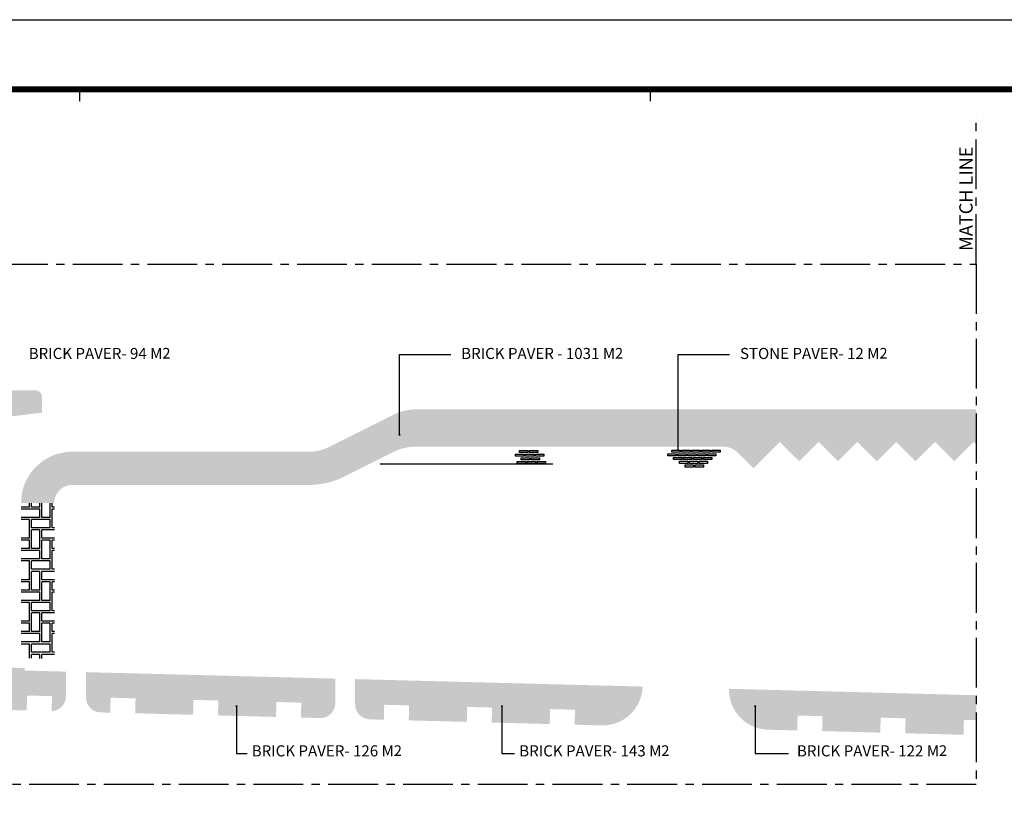
# Model space of a CAD drawing. Units: millimetres. Extents: x -4956009 to -3694509, y 6594720 to 7485720.
# Drawn here: x -4665394 to -4220967, y 7133196 to 7485720 of the extents above; entities that cross this region are included whole.
import ezdxf

# ---------------------------------------------------------------- set-up
doc = ezdxf.new("R2010")
doc.units = ezdxf.units.MM
doc.header["$LTSCALE"] = 3000
doc.linetypes.add('CENTER2', pattern=[1.125, 0.75, -0.125, 0.125, -0.125])
for name, color, linetype in [('a-Leader', 6, 'Continuous'), ('L-PAVE-SOLD1', 252, 'Continuous'), ('SHT', 5, 'Continuous'), ('TEXT-ENG', 7, 'Continuous'), ('XR-PLAN-00 SITE$0$TAG-LEADER', 6, 'Continuous')]:
    doc.layers.add(name, color=color, linetype=linetype)
doc.styles.add('ARIAL', font='ARIAL_1.TTF')
doc.styles.add('ljh', font='txt', dxfattribs={"width": 0.8})
doc.dimstyles.new('30dim', dxfattribs={"dimscale": 30, "dimtxt": 1, "dimasz": 0.5, "dimexe": 0.5, "dimexo": 1, "dimgap": 0.5, "dimtad": 1, "dimdec": 0, "dimzin": 0, "dimdsep": 46, "dimtxsty": 'ljh', "dimblk": 'ARCHTICK', "dimcen": 1, "dimdle": 0.5, "dimclrd": 256, "dimclre": 256, "dimclrt": 4, "dimadec": 0, "dimazin": 0, "dimtfac": 4, "dimtdec": 0, "dimtix": 1, "dimtmove": 2, "dimatfit": 3, "dimfxl": 0, "dimtolj": 1, "dimtzin": 0, "dimarcsym": 0})

# ---------------------------------------------------------------- blocks, each defined once
blk = doc.blocks.new('_ArchTick')
at = {"color": 0, "linetype": 'ByBlock', "const_width": 0.15}
blk.add_lwpolyline([(-0.5, -0.5), (0.5, 0.5)], dxfattribs=at)

msp = doc.modelspace()

# ---------------------------------------------------------------- hatches: boundary and pattern name
at = {"layer": 'L-PAVE-SOLD1'}
h = msp.add_hatch(dxfattribs=at)
h.set_pattern_fill('KHAT43', color=250, scale=15000)
h.set_pattern_definition([(0, (0, -925918.4071116447), (3750, 3750), [6750, -4500, 3000, -750]), (0, (0, -922918.4071116447), (3750, 3750), [6750, -750, 3000, -4500]), (90, (0, -925918.4071116447), (-3750, -3750), [3000, -750, 6750, -4500]), (90, (3000, -926668.4071116447), (3750, 3750), [-4500, 6750, -750, 3000])])
edge = h.paths.add_edge_path()
edge.add_line((-4749785.399856515, 7315373.009383105), (-4749785.399856523, 7296658.844112206))
edge.add_line((-4749785.399856523, 7296658.844112206), (-4655326.327967935, 7308256.959777342))
edge.add_line((-4655326.327967935, 7308256.959777342), (-4655287.987969323, 7315310.755554086))
edge.add_arc((-4658287.988044721, 7315310.755746453), 3000.000075398019, 359.999996326052, 449.9999991770333)
edge.add_line((-4658287.988001631, 7318310.755821851), (-4682847.899856715, 7318310.755821851))
edge.add_line((-4682847.899856715, 7318310.755821851), (-4682847.899856715, 7315373.009383105))
edge.add_line((-4682847.899856715, 7315373.009383105), (-4716597.89985662, 7315373.009383105))
edge.add_line((-4716597.89985662, 7315373.009383105), (-4716596.9560285, 7318329.371149737))
edge.add_line((-4716596.9560285, 7318329.371149737), (-4727847.899856588, 7318329.371149737))
edge.add_line((-4727847.899856588, 7318329.371149737), (-4727847.899856588, 7315373.009383105))
edge.add_line((-4727847.899856588, 7315373.009383105), (-4749785.399856515, 7315373.009383105))
edge = h.paths.add_edge_path()
edge.add_line((-4840347.899856264, 7209623.009383405), (-4864328.677020033, 7209623.009383404))
edge.add_arc((-4814097.899851878, 7233226.378318004), 55499.99999981697, 205.1687629835932, 268.513869775781)
edge.add_line((-4815537.289978795, 7177745.046718608), (-4811778.651687942, 7177647.534521258))
edge.add_line((-4811778.651687942, 7177647.534521258), (-4811603.591992371, 7184395.265500852))
edge.add_line((-4811603.591992371, 7184395.265500852), (-4800357.376071288, 7184103.499403263))
edge.add_line((-4800357.376071288, 7184103.499403263), (-4800532.43572984, 7177355.769850617))
edge.add_line((-4800532.43572984, 7177355.769850617), (-4774637.785965255, 7176683.972246587))
edge.add_line((-4774637.785965255, 7176683.972246587), (-4774462.726306703, 7183431.701799235))
edge.add_line((-4774462.726306703, 7183431.701799235), (-4763216.510385623, 7183139.935701649))
edge.add_line((-4763216.510385623, 7183139.935701649), (-4763391.570044176, 7176392.206149001))
edge.add_line((-4763391.570044176, 7176392.206149001), (-4737197.110163074, 7175712.630424025))
edge.add_line((-4737197.110163074, 7175712.630424025), (-4737022.050504522, 7182460.359976664))
edge.add_line((-4737022.050504522, 7182460.359976664), (-4725775.834583442, 7182168.593879078))
edge.add_line((-4725775.834583442, 7182168.593879078), (-4725950.894241994, 7175420.86432643))
edge.add_line((-4725950.894241994, 7175420.86432643), (-4662229.197707988, 7173767.701088251))
edge.add_line((-4662229.197707988, 7173767.701088251), (-4662054.138049437, 7180515.430640901))
edge.add_line((-4662054.138049437, 7180515.430640901), (-4650807.922128353, 7180223.664543312))
edge.add_line((-4650807.922128353, 7180223.664543312), (-4650982.653274051, 7173488.597621894))
edge.add_arc((-4651221.114189852, 7180234.3841877), 6749.999999983932, 272.0245403844674, 359.9999999999763)
edge.add_line((-4644471.114189869, 7180234.384187697), (-4644510.287902339, 7191313.448047154))
edge.add_line((-4644510.287902339, 7191313.448047154), (-4663255.737606997, 7191799.770109025))
edge.add_line((-4663255.737606997, 7191799.770109025), (-4663058.206620097, 7192920.024003963))
edge.add_line((-4663058.206620097, 7192920.024003963), (-4678220.246527771, 7193313.379971754))
edge.add_line((-4678220.246527771, 7193313.379971754), (-4678417.777514687, 7192193.126076826))
edge.add_line((-4678417.777514687, 7192193.126076826), (-4772847.899856457, 7194642.971373927))
edge.add_line((-4772847.899856457, 7194642.971373927), (-4772847.899856457, 7202039.24037889))
edge.add_line((-4772847.899856457, 7202039.24037889), (-4825347.899856307, 7202039.24037889))
edge.add_line((-4825347.899856307, 7202039.24037889), (-4825347.899856307, 7199123.009383428))
edge.add_line((-4825347.899856307, 7199123.009383428), (-4840347.899856264, 7199123.009383428))
edge.add_line((-4840347.899856264, 7199123.009383428), (-4840347.899856264, 7209623.009383405))
edge = h.paths.add_edge_path()
edge.add_line((-4522971.114193691, 7188160.299817082), (-4635471.11430084, 7191078.940493932))
edge.add_line((-4635471.11430084, 7191078.940493932), (-4635471.114158737, 7179650.65564859))
edge.add_arc((-4628721.114415695, 7179650.655396926), 6749.999743041587, 179.9999978638108, 268.5138829758718)
edge.add_line((-4628896.173815837, 7172902.9260946), (-4624512.781007308, 7172789.205584261))
edge.add_line((-4624512.781007308, 7172789.205584261), (-4624337.721348853, 7179536.935133185))
edge.add_line((-4624337.721348853, 7179536.935133185), (-4613091.505285759, 7179245.169031912))
edge.add_line((-4613091.505285759, 7179245.169031912), (-4613266.564944183, 7172497.439484291))
edge.add_line((-4613266.564944183, 7172497.439484291), (-4587131.426469745, 7171819.402763664))
edge.add_line((-4587131.426469745, 7171819.402763664), (-4586956.366811227, 7178567.132314975))
edge.add_line((-4586956.366811227, 7178567.132314975), (-4575710.150890146, 7178275.366217388))
edge.add_line((-4575710.150890146, 7178275.366217388), (-4575885.210548664, 7171527.636666079))
edge.add_line((-4575885.210548664, 7171527.636666079), (-4549701.473105607, 7170848.339118565))
edge.add_line((-4549701.473105607, 7170848.339118565), (-4549526.413447186, 7177596.068666189))
edge.add_line((-4549526.413447186, 7177596.068666189), (-4538280.197526104, 7177304.302568603))
edge.add_line((-4538280.197526104, 7177304.302568603), (-4538455.257184525, 7170556.57302098))
edge.add_line((-4538455.257184525, 7170556.57302098), (-4529896.158990078, 7170334.520137007))
edge.add_arc((-4529721.114195625, 7177082.250075268), 6749.999999982145, 268.5140070511113, 360)
edge.add_line((-4522971.114195643, 7177082.250075268), (-4522971.114193691, 7188160.299817082))
edge = h.paths.add_edge_path()
edge.add_line((-4384227.18462382, 7184560.800473769), (-4513971.114159084, 7187926.808562258))
edge.add_line((-4513971.114159084, 7187926.808562258), (-4513971.114159085, 7176498.521534714))
edge.add_arc((-4507221.114159105, 7176498.521534712), 6749.999999979511, 179.9999999999842, 268.513880841115)
edge.add_line((-4507396.173817322, 7169750.791982057), (-4501025.303536367, 7169585.509368494))
edge.add_line((-4501025.303536367, 7169585.509368494), (-4500850.243877849, 7176333.238919821))
edge.add_line((-4500850.243877849, 7176333.238919821), (-4489604.027956768, 7176041.472822233))
edge.add_line((-4489604.027956768, 7176041.472822233), (-4489779.087615286, 7169293.743270908))
edge.add_line((-4489779.087615286, 7169293.743270908), (-4463595.350030217, 7168614.445719707))
edge.add_line((-4463595.350030217, 7168614.445719707), (-4463420.290371698, 7175362.175271036))
edge.add_line((-4463420.290371698, 7175362.175271036), (-4452174.074450619, 7175070.409173448))
edge.add_line((-4452174.074450619, 7175070.409173448), (-4452349.134109137, 7168322.679622121))
edge.add_line((-4452349.134109137, 7168322.679622121), (-4426165.396524069, 7167643.38207092))
edge.add_line((-4426165.396524069, 7167643.38207092), (-4425990.336865551, 7174391.111622251))
edge.add_line((-4425990.336865551, 7174391.111622251), (-4414744.12094447, 7174099.345524665))
edge.add_line((-4414744.12094447, 7174099.345524665), (-4414919.180602986, 7167351.615973335))
edge.add_line((-4414919.180602986, 7167351.615973335), (-4402687.939909407, 7167034.294894773))
edge.add_arc((-4402221.114154163, 7185028.240368525), 17999.99999994868, 268.5138808411134, 358.5119253156998)
edge = h.paths.add_edge_path()
edge.add_line((-4233656.01397251, 7180654.461424835), (-4345221.071784347, 7183548.846451809))
edge.add_line((-4345221.071784347, 7183548.846451809), (-4345221.071784389, 7183084.111728721))
edge.add_arc((-4327221.071784439, 7183084.111728793), 17999.99999994971, 180.0000000002283, 268.5138808386254)
edge.add_line((-4327687.897540465, 7165090.16625506), (-4314447.784034205, 7164746.671494116))
edge.add_line((-4314447.784034205, 7164746.671494116), (-4314272.76674553, 7171492.76788654))
edge.add_line((-4314272.76674553, 7171492.76788654), (-4303026.550824448, 7171201.001788955))
edge.add_line((-4303026.550824448, 7171201.001788955), (-4303201.582110948, 7164453.365184295))
edge.add_line((-4303201.582110948, 7164453.365184295), (-4276946.691055916, 7163772.22166372))
edge.add_line((-4276946.691055916, 7163772.22166372), (-4276771.633826222, 7170519.857595314))
edge.add_line((-4276771.633826222, 7170519.857595314), (-4265525.417905143, 7170228.091497729))
edge.add_line((-4265525.417905143, 7170228.091497729), (-4265700.445451568, 7163480.599076803))
edge.add_line((-4265700.445451568, 7163480.599076803), (-4239380.661104601, 7162797.771997709))
edge.add_line((-4239380.661104601, 7162797.771997709), (-4239205.607615534, 7169545.263745595))
edge.add_line((-4239205.607615534, 7169545.263745595), (-4233582.499654993, 7169399.380696801))
edge.add_line((-4233582.499654993, 7169399.380696801), (-4233656.01397251, 7180654.461424835))
edge = h.paths.add_edge_path()
edge.add_line((-4877761.031836933, 6817702.365722895), (-4573446.765466984, 6809807.396873767))
edge.add_line((-4573446.765466984, 6809807.396873767), (-4573446.765466984, 6801710.523637837))
edge.add_arc((-4583914.870302185, 6802583.02642352), 10504.40288411414, 268.55298765804406, 355.23548471888427, ccw=False)
edge.add_line((-4584180.13215889, 6792081.973328751), (-4591879.40599361, 6792281.689745529))
edge.add_line((-4591879.40599361, 6792281.689745529), (-4591704.386167375, 6799027.883948998))
edge.add_line((-4591704.386167375, 6799027.883948998), (-4602950.602088459, 6799319.65004658))
edge.add_line((-4602950.602088459, 6799319.65004658), (-4603125.597098649, 6792573.411931038))
edge.add_line((-4603125.597098649, 6792573.411931038), (-4629395.434417871, 6793254.84214009))
edge.add_line((-4629395.434417871, 6793254.84214009), (-4629220.410849523, 6800001.180584532))
edge.add_line((-4629220.410849523, 6800001.180584532), (-4640466.626770599, 6800292.946682123))
edge.add_line((-4640466.626770599, 6800292.946682123), (-4640641.625522349, 6793546.564325585))
edge.add_line((-4640641.625522349, 6793546.564325585), (-4666923.280788137, 6794228.402203206))
edge.add_line((-4666923.280788137, 6794228.402203206), (-4666748.256098012, 6800974.783886817))
edge.add_line((-4666748.256098012, 6800974.783886817), (-4677994.472019096, 6801266.549984405))
edge.add_line((-4677994.472019096, 6801266.549984405), (-4678169.500452516, 6794520.024014284))
edge.add_line((-4678169.500452516, 6794520.024014284), (-4704355.593420737, 6795199.281924744))
edge.add_line((-4704355.593420737, 6795199.281924744), (-4704180.562375331, 6801945.908574699))
edge.add_line((-4704180.562375331, 6801945.908574699), (-4715426.778296413, 6802237.674672284))
edge.add_line((-4715426.778296413, 6802237.674672284), (-4715601.810463596, 6795491.004783072))
edge.add_line((-4715601.810463596, 6795491.004783072), (-4741833.898870032, 6796171.455798791))
edge.add_line((-4741833.898870032, 6796171.455798791), (-4741658.864086272, 6802918.22654468))
edge.add_line((-4741658.864086272, 6802918.22654468), (-4752905.080007358, 6803209.992642269))
edge.add_line((-4752905.080007358, 6803209.992642269), (-4753080.089972855, 6796463.177984242))
edge.add_line((-4753080.089972855, 6796463.177984242), (-4779279.336800721, 6797142.77710113))
edge.add_line((-4779279.336800721, 6797142.77710113), (-4779104.29828189, 6803889.691816589))
edge.add_line((-4779104.29828189, 6803889.691816589), (-4790350.514202971, 6804181.457914176))
edge.add_line((-4790350.514202971, 6804181.457914176), (-4790525.55384358, 6797434.499959458))
edge.add_line((-4790525.55384358, 6797434.499959458), (-4816725.994443537, 6798114.130042367))
edge.add_line((-4816725.994443537, 6798114.130042367), (-4816550.952189511, 6804861.188732081))
edge.add_line((-4816550.952189511, 6804861.188732081), (-4827797.168110594, 6805152.954829663))
edge.add_line((-4827797.168110594, 6805152.954829663), (-4827972.211486395, 6798405.852900694))
edge.add_line((-4827972.211486395, 6798405.852900694), (-4854286.102602454, 6799088.527088801))
edge.add_line((-4854286.102602454, 6799088.527088801), (-4854111.059226652, 6805835.62901778))
edge.add_line((-4854111.059226652, 6805835.62901778), (-4865357.275147732, 6806127.395115366))
edge.add_line((-4865357.275147732, 6806127.395115366), (-4865532.296328346, 6799380.148103015))
edge.add_line((-4865532.296328346, 6799380.148103015), (-4877759.007477353, 6799697.304628693))
edge.add_line((-4877759.007477353, 6799697.304628693), (-4877761.031836933, 6817702.365722895))
edge = h.paths.add_edge_path()
edge.add_line((-4532142.833403021, 6847740.759384181), (-4305227.480785094, 6847740.759383751))
edge.add_line((-4305227.480785094, 6847740.759383751), (-4291736.855793565, 6847740.759381823))
edge.add_line((-4291736.855793565, 6847740.759381823), (-4291727.480793565, 6845490.759381832))
edge.add_line((-4291727.480793565, 6845490.759381832), (-4272227.48079362, 6845490.75938183))
edge.add_line((-4272227.48079362, 6845490.75938183), (-4259758.730782033, 6845490.759424774))
edge.add_line((-4259758.730782033, 6845490.759424774), (-4259758.730792762, 6843370.194278816))
edge.add_arc((-4315258.730792601, 6843370.197605526), 55499.99999983898, 275.10804490381065, 359.9999965656494, ccw=False)
edge.add_line((-4310317.335457904, 6788090.611752082), (-4310480.711509398, 6794722.105148478))
edge.add_line((-4310480.711509398, 6794722.105148478), (-4321727.2989596, 6794445.029844234))
edge.add_line((-4321727.2989596, 6794445.029844234), (-4321579.157304402, 6787704.134195004))
edge.add_line((-4321579.157304402, 6787704.134195004), (-4347873.790186385, 6787289.210068377))
edge.add_line((-4347873.790186385, 6787289.210068377), (-4347920.594641749, 6794039.071571725))
edge.add_line((-4347920.594641749, 6794039.071571725), (-4359170.324188885, 6793961.064420883))
edge.add_line((-4359170.324188885, 6793961.064420883), (-4359170.324188889, 6787210.875736619))
edge.add_line((-4359170.324188889, 6787210.875736619), (-4385351.623000259, 6787260.879345593))
edge.add_line((-4385351.623000259, 6787260.879345593), (-4385274.849672692, 6794002.987779896))
edge.add_line((-4385274.849672692, 6794002.987779896), (-4396528.583759443, 6794131.135617002))
edge.add_line((-4396528.583759443, 6794131.135617002), (-4396618.899036742, 6787381.739855127))
edge.add_line((-4396618.899036742, 6787381.739855127), (-4422959.637377367, 6787897.721944731))
edge.add_line((-4422959.637377367, 6787897.721944731), (-4422784.576085975, 6794645.514435699))
edge.add_line((-4422784.576085975, 6794645.514435699), (-4434030.792007057, 6794937.280533286))
edge.add_line((-4434030.792007057, 6794937.280533286), (-4434205.854817236, 6788189.429500267))
edge.add_line((-4434205.854817236, 6788189.429500267), (-4460508.441168447, 6788871.518055744))
edge.add_line((-4460508.441168447, 6788871.518055744), (-4460333.370778854, 6795619.661239699))
edge.add_line((-4460333.370778854, 6795619.661239699), (-4471579.586699935, 6795911.427337288))
edge.add_line((-4471579.586699935, 6795911.427337288), (-4471754.660330265, 6789163.159238106))
edge.add_line((-4471754.660330265, 6789163.159238106), (-4497919.891874425, 6789841.685857099))
edge.add_line((-4497919.891874425, 6789841.685857099), (-4497744.810704263, 6796590.244581576))
edge.add_line((-4497744.810704263, 6796590.244581576), (-4508991.026625343, 6796882.010679162))
edge.add_line((-4508991.026625343, 6796882.010679162), (-4509166.111036244, 6790133.327039462))
edge.add_arc((-4507007.330697836, 6815604.700252952), 25562.69128887674, 190.4894043948267, 265.1555766497949, ccw=False)
edge.add_line((-4532142.833403526, 6810950.917956511), (-4532142.833403021, 6847740.759384181))
edge = h.paths.add_edge_path()
edge.add_line((-4615764.563788665, 6935258.839125002), (-4627166.660635075, 6923856.742277695))
edge.add_line((-4627166.660635075, 6923856.742277695), (-4635917.107052682, 6932607.188695299))
edge.add_line((-4635917.107052682, 6932607.188695299), (-4644667.553470286, 6923856.742278144))
edge.add_line((-4644667.553470286, 6923856.742278144), (-4653417.999886997, 6932607.188695299))
edge.add_line((-4653417.999886997, 6932607.188695299), (-4662168.446304602, 6923856.742277696))
edge.add_line((-4662168.446304602, 6923856.742277696), (-4670918.892720866, 6932607.188694853))
edge.add_line((-4670918.892720866, 6932607.188694853), (-4679669.339138024, 6923856.742276802))
edge.add_line((-4679669.339138024, 6923856.742276802), (-4688419.785556298, 6932607.188694629))
edge.add_line((-4688419.785556298, 6932607.188694629), (-4697170.231973231, 6923856.742277248))
edge.add_line((-4697170.231973231, 6923856.742277248), (-4705920.678389942, 6932607.188694407))
edge.add_line((-4705920.678389942, 6932607.188694407), (-4714671.124807546, 6923856.742277248))
edge.add_line((-4714671.124807546, 6923856.742277248), (-4723421.571224483, 6932607.188695075))
edge.add_line((-4723421.571224483, 6932607.188695075), (-4732172.017642754, 6923856.742277695))
edge.add_line((-4732172.017642754, 6923856.742277695), (-4740922.464058571, 6932607.188695746))
edge.add_line((-4740922.464058571, 6932607.188695746), (-4749672.910475282, 6923856.742278144))
edge.add_line((-4749672.910475282, 6923856.742278144), (-4758423.356891768, 6932607.188695527))
edge.add_line((-4758423.356891768, 6932607.188695527), (-4767173.803309597, 6923856.742278591))
edge.add_line((-4767173.803309597, 6923856.742278591), (-4775924.249727201, 6932607.188694854))
edge.add_line((-4775924.249727201, 6932607.188694854), (-4784674.696143912, 6923856.742278591))
edge.add_line((-4784674.696143912, 6923856.742278591), (-4793425.14256107, 6932607.188695299))
edge.add_line((-4793425.14256107, 6932607.188695299), (-4802175.588978227, 6923856.742277695))
edge.add_line((-4802175.588978227, 6923856.742277695), (-4810926.035395831, 6932607.188695299))
edge.add_line((-4810926.035395831, 6932607.188695299), (-4819676.481813438, 6923856.742277697))
edge.add_line((-4819676.481813438, 6923856.742277697), (-4828426.928231487, 6932607.188694851))
edge.add_line((-4828426.928231487, 6932607.188694851), (-4837177.374647751, 6923856.742277695))
edge.add_line((-4837177.374647751, 6923856.742277695), (-4845927.821064908, 6932607.188694852))
edge.add_line((-4845927.821064908, 6932607.188694852), (-4854678.267482068, 6923856.742277694))
edge.add_line((-4854678.267482068, 6923856.742277694), (-4863428.713899671, 6932607.188695299))
edge.add_line((-4863428.713899671, 6932607.188695299), (-4872179.160316382, 6923856.742278143))
edge.add_line((-4872179.160316382, 6923856.742278143), (-4877767.505463439, 6929445.087424915))
edge.add_line((-4877767.505463439, 6929445.087424915), (-4877767.505463439, 6947303.259381535))
edge.add_line((-4877767.505463439, 6947303.259381535), (-4631692.236192338, 6947303.259381535))
edge.add_arc((-4631692.236192335, 6937928.259381572), 9374.999999962747, 51.323003541452124, 90.00000000001711, ccw=False)
edge.add_line((-4625833.52425921, 6945247.14723998), (-4615764.563788665, 6935258.839125002))
h = msp.add_hatch(dxfattribs=at)
h.set_pattern_fill('KHAT43', color=250, scale=15000)
h.set_pattern_definition([(0, (-6450709.84199609, 6894536.435952605), (4687.5, 4687.5), [8437.5, -5625, 3750, -937.5]), (0, (-6450709.84199609, 6898286.435952605), (4687.5, 4687.5), [8437.5, -937.5, 3750, -5625]), (90, (-6450709.84199609, 6894536.435952605), (-4687.5, -4687.499999999999), [3750, -937.5, 8437.5, -5625]), (90, (-6446959.84199609, 6893598.935952605), (4687.5, 4687.499999999999), [-5625, 8437.5, -937.5, 3750])])
edge = h.paths.add_edge_path()
edge.add_line((-4233628.731770515, 7293923.422281694), (-4233628.731770515, 7309760.429833886))
edge.add_line((-4233628.731770515, 7309760.429833886), (-4486451.644859245, 7309760.429833886))
edge.add_arc((-4486451.644859239, 7287260.429833886), 22499.99999999972, 90.0000000000166, 116.6260946352583)
edge.add_line((-4496535.385992298, 7307374.309737113), (-4525202.730262343, 7293002.439169029))
edge.add_arc((-4534653.502798579, 7310685.725017316), 20050.32917245651, 268.8428009169655, 298.1221253107055, ccw=False)
edge.add_line((-4535058.430444827, 7290639.48513236), (-4641544.376143312, 7290659.187093244))
edge.add_arc((-4641509.961066226, 7267302.768075264), 23356.44437282787, 90.08442378260654, 169.7700733296876)
edge.add_line((-4664495.107552571, 7271450.844104246), (-4664770.763629867, 7267413.517153927))
edge.add_line((-4664770.763629867, 7267413.517153927), (-4649925.948594132, 7267409.180670378))
edge.add_line((-4649925.948594132, 7267409.180670378), (-4649677.530923551, 7268818.027289285))
edge.add_arc((-4641552.866961232, 7267385.429823599), 8249.999999957252, 90.0000000154132, 170.0000000004104, ccw=False)
edge.add_line((-4641552.866963452, 7275635.429823556), (-4535361.363851595, 7275635.429852159))
edge.add_arc((-4534690.898049675, 7310781.170606037), 35152.13531964073, 268.9071164541779, 298.1025530801159)
edge.add_line((-4518132.442945926, 7279773.26545094), (-4496724.523776699, 7290501.071030689))
edge.add_arc((-4486644.296634356, 7270385.429833939), 22499.99999994769, 90.00000000000722, 116.616085227741, ccw=False)
edge.add_line((-4486644.296634359, 7292885.429833886), (-4429458.419126684, 7292885.4298337))
edge.add_line((-4429458.419126684, 7292885.4298337), (-4427170.505446719, 7292862.929837466))
edge.add_line((-4427170.505446719, 7292862.929837466), (-4425100.560500422, 7292885.429833685))
edge.add_line((-4425100.560500422, 7292885.429833685), (-4411957.526293045, 7292885.429833644))
edge.add_line((-4411957.526293045, 7292885.429833644), (-4409751.755446719, 7292814.179837466))
edge.add_line((-4409751.755446719, 7292814.179837466), (-4407599.667665327, 7292885.429833633))
edge.add_line((-4407599.667665327, 7292885.429833633), (-4394456.6334584, 7292885.429833588))
edge.add_line((-4394456.6334584, 7292885.429833588), (-4392344.255446719, 7292859.179837466))
edge.add_line((-4392344.255446719, 7292859.179837466), (-4390098.774831241, 7292885.429833573))
edge.add_line((-4390098.774831241, 7292885.429833573), (-4376955.740624426, 7292885.429833532))
edge.add_line((-4376955.740624426, 7292885.429833532), (-4374696.755446719, 7292904.179837466))
edge.add_line((-4374696.755446719, 7292904.179837466), (-4372597.881996484, 7292885.429833521))
edge.add_line((-4372597.881996484, 7292885.429833521), (-4359454.847789781, 7292885.429833476))
edge.add_line((-4359454.847789781, 7292885.429833476), (-4357293.005446719, 7292814.179837466))
edge.add_line((-4357293.005446719, 7292814.179837466), (-4355096.989162399, 7292885.429833462))
edge.add_line((-4355096.989162399, 7292885.429833462), (-4347843.309506483, 7292885.429833439))
edge.add_arc((-4347843.309506513, 7283510.429833438), 9375.000000000467, 45.00000000001211, 89.99999999981787, ccw=False)
edge.add_line((-4341214.18343289, 7290139.555907064), (-4334206.55974164, 7283131.932215811))
edge.add_line((-4334206.55974164, 7283131.932215811), (-4331024.579224216, 7286313.912730874))
edge.add_line((-4331024.579224216, 7286313.912730874), (-4322274.132806586, 7295064.359146715))
edge.add_line((-4322274.132806586, 7295064.359146715), (-4313523.68638985, 7286313.912730427))
edge.add_line((-4313523.68638985, 7286313.912730427), (-4304773.239972221, 7295064.359147609))
edge.add_line((-4304773.239972221, 7295064.359147609), (-4296022.793554591, 7286313.912730874))
edge.add_line((-4296022.793554591, 7286313.912730874), (-4287272.347137855, 7295064.359147609))
edge.add_line((-4287272.347137855, 7295064.359147609), (-4278521.900722014, 7286313.912729085))
edge.add_line((-4278521.900722014, 7286313.912729085), (-4269771.454304384, 7295064.359146715))
edge.add_line((-4269771.454304384, 7295064.359146715), (-4261021.007886754, 7286313.912729532))
edge.add_line((-4261021.007886754, 7286313.912729532), (-4252270.561470913, 7295064.359146715))
edge.add_line((-4252270.561470913, 7295064.359146715), (-4243520.115052389, 7286313.912729085))
edge.add_line((-4243520.115052389, 7286313.912729085), (-4234769.668635653, 7295064.359146715))
edge.add_line((-4234769.668635653, 7295064.359146715), (-4233628.731770515, 7293923.422281694))
h = msp.add_hatch(dxfattribs=at)
h.set_pattern_fill('KHAT43', color=250, scale=15000)
h.set_pattern_definition([(90, (-4267263.369461561, 5357832.269454931), (-4687.5, 4687.5), [8437.5, -5625, 3750, -937.5]), (90, (-4271013.369461561, 5357832.269454931), (-4687.5, 4687.5), [8437.5, -937.5, 3750, -5625]), (180, (-4267263.369461561, 5357832.269454931), (4687.499999999999, -4687.5), [3750, -937.5, 8437.5, -5625]), (180, (-4266325.869461561, 5361582.269454931), (-4687.499999999999, 4687.5), [-5625, 8437.5, -937.5, 3750])])
h.paths.add_polyline_path([(-4649721.114178302, 7267409.180660655), (-4664721.114178309, 7267409.180661143), (-4664721.114190051, 7197477.100191482), (-4649721.114194674, 7197087.331911654)])

# ---------------------------------------------------------------- linework, layer by layer
at = {"layer": 'a-Leader'}
msp.add_line((-4424779.445087337, 7284940.426651941, 3.076779300379096e-07), (-4502747.51847292, 7284940.426651941, 3.076779300379096e-07), dxfattribs=at)
at = {"layer": 'L-PAVE-SOLD1', "color": 250}
for points in [[(-4441607.980740281, 7288598.474660503), (-4441607.980740281, 7289535.97466092), (-4437857.98074029, 7289535.97466092), (-4437857.98074029, 7288598.474660503)], [(-4439732.980740287, 7290285.974660498), (-4439732.980740287, 7291223.474660915), (-4435982.980740297, 7291223.474660915), (-4435982.980740297, 7290285.974660498)], [(-4437107.980740294, 7288598.474660503), (-4437107.980740294, 7289535.97466092), (-4433357.980740303, 7289535.97466092), (-4433357.980740303, 7288598.474660503)], [(-4435232.980740299, 7290285.974660498), (-4435232.980740299, 7291223.474660915), (-4431482.980740308, 7291223.474660915), (-4431482.980740308, 7290285.974660498)], [(-4432607.980740306, 7288598.474660503), (-4432607.980740306, 7289535.97466092), (-4428857.980740315, 7289535.97466092), (-4428857.980740315, 7288598.474660503)], [(-4440857.980740284, 7285223.474660512), (-4440857.980740284, 7286160.974660929), (-4437107.980740293, 7286160.974660929), (-4437107.980740293, 7285223.474660512)], [(-4438982.98074029, 7286910.974660507), (-4438982.98074029, 7287848.474660925), (-4435232.980740299, 7287848.474660925), (-4435232.980740299, 7286910.974660507)], [(-4436357.980740297, 7285223.474660512), (-4436357.980740297, 7286160.974660929), (-4432607.980740306, 7286160.974660929), (-4432607.980740306, 7285223.474660512)], [(-4434482.980740301, 7286910.974660507), (-4434482.980740301, 7287848.474660925), (-4430732.980740311, 7287848.474660925), (-4430732.980740311, 7286910.974660507)], [(-4431857.980740309, 7285223.474660512), (-4431857.980740309, 7286160.974660929), (-4428107.980740318, 7286160.974660929), (-4428107.980740318, 7285223.474660512)]]:
    msp.add_lwpolyline(points, close=True, dxfattribs=at)
at = {"layer": 'L-PAVE-SOLD1', "color": 250, "elevation": -1.630593855139134e-05}
for points in [[(-4372874.255444255, 7288748.009381033), (-4372874.255444255, 7289685.50938145), (-4369124.255444264, 7289685.50938145), (-4369124.255444264, 7288748.009381033)], [(-4370999.255444261, 7290435.509381028), (-4370999.255444261, 7291373.009381445), (-4367249.255444271, 7291373.009381445), (-4367249.255444271, 7290435.509381028)], [(-4368374.255444268, 7288748.009381033), (-4368374.255444268, 7289685.50938145), (-4364624.255444277, 7289685.50938145), (-4364624.255444277, 7288748.009381033)], [(-4366499.255444273, 7290435.509381028), (-4366499.255444273, 7291373.009381445), (-4362749.255444283, 7291373.009381445), (-4362749.255444283, 7290435.509381028)], [(-4363874.255444283, 7288748.009381033), (-4363874.255444283, 7289685.50938145), (-4360124.255444292, 7289685.50938145), (-4360124.255444292, 7288748.009381033)], [(-4361999.255444287, 7290435.509381028), (-4361999.255444287, 7291373.009381445), (-4358249.255444297, 7291373.009381445), (-4358249.255444297, 7290435.509381028)], [(-4359374.255444294, 7288748.009381033), (-4359374.255444294, 7289685.50938145), (-4355624.255444303, 7289685.50938145), (-4355624.255444303, 7288748.009381033)], [(-4357499.255444298, 7290435.509381028), (-4357499.255444298, 7291373.009381445), (-4353749.255444308, 7291373.009381445), (-4353749.255444308, 7290435.509381028)], [(-4354874.255444306, 7288748.009381033), (-4354874.255444306, 7289685.50938145), (-4351124.255444315, 7289685.50938145), (-4351124.255444315, 7288748.009381033)], [(-4352999.255444314, 7290435.509381028), (-4352999.255444314, 7291373.009381445), (-4349249.255444324, 7291373.009381445), (-4349249.255444324, 7290435.509381028)], [(-4370249.255444262, 7287060.509381037), (-4370249.255444262, 7287998.009381454), (-4366499.255444271, 7287998.009381454), (-4366499.255444271, 7287060.509381037)], [(-4367624.25544427, 7285373.009381043), (-4367624.25544427, 7286310.50938146), (-4363874.255444279, 7286310.50938146), (-4363874.255444279, 7285373.009381043)], [(-4365749.255444277, 7287060.509381037), (-4365749.255444277, 7287998.009381454), (-4361999.255444286, 7287998.009381454), (-4361999.255444286, 7287060.509381037)], [(-4364999.255444276, 7283685.509381047), (-4364999.255444276, 7284623.009381465), (-4361249.255444285, 7284623.009381465), (-4361249.255444285, 7283685.509381047)], [(-4363124.255444284, 7285373.009381043), (-4363124.255444284, 7286310.50938146), (-4359374.255444293, 7286310.50938146), (-4359374.255444293, 7285373.009381043)], [(-4361249.25544429, 7287060.509381037), (-4361249.25544429, 7287998.009381454), (-4357499.255444299, 7287998.009381454), (-4357499.255444299, 7287060.509381037)], [(-4360499.25544429, 7283685.509381047), (-4360499.25544429, 7284623.009381465), (-4356749.255444299, 7284623.009381465), (-4356749.255444299, 7283685.509381047)], [(-4358624.255444297, 7285373.009381043), (-4358624.255444297, 7286310.50938146), (-4354874.255444306, 7286310.50938146), (-4354874.255444306, 7285373.009381043)], [(-4356749.255444301, 7287060.509381037), (-4356749.255444301, 7287998.009381454), (-4352999.255444311, 7287998.009381454), (-4352999.255444311, 7287060.509381037)]]:
    msp.add_lwpolyline(points, close=True, dxfattribs=at)
at = {"layer": 'SHT', "color": 9}
for p, q in [((-4638383.730995178, 7454219.58505249), (-4638383.730995178, 7448969.585056305)), ((-4380758.731204033, 7454219.58505249), (-4380758.731204033, 7448969.585056305))]:
    msp.add_line(p, q, dxfattribs=at)
at = {"layer": 'SHT', "color": 7}
msp.add_lwpolyline([(-4956008.730867386, 7485719.592887878), (-3694508.73188591, 7485719.592887878), (-3694508.73188591, 6594719.593606949), (-4956008.730867386, 6594719.593606949), (-4956008.730867386, 7485719.592887878)], dxfattribs=at)
at = {"layer": 'SHT', "color": 5, "const_width": 2699.999997820337}
msp.add_lwpolyline([(-4896008.730787277, 7454219.58505249), (-3726758.730555534, 7454219.58505249), (-3726758.730555534, 6626219.58572197), (-4896008.730787277, 6626219.58572197)], close=True, dxfattribs=at)
at = {"layer": 'TEXT-ENG', "linetype": 'CENTER2', "ltscale": 10}
msp.add_lwpolyline([(-4233628.731770515, 7375368), (-4233628.731770515, 7442973.407111645)], dxfattribs=at)
msp.add_lwpolyline([(-4877716.731770515, 7375368), (-4233628.731770515, 7375368), (-4233628.731770515, 7140369), (-4877716.731770515, 7140369)], close=True, dxfattribs=at)

# ---------------------------------------------------------------- texts
at = {"layer": 'XR-PLAN-00 SITE$0$TAG-LEADER', "color": 3, "insert": (-4241270, 7381300), "char_height": 6000, "attachment_point": 1, "rotation": 90, "style": 'ARIAL'}
msp.add_mtext_dynamic_manual_height_columns('MATCH LINE', width=73654.27196544036, gutter_width=303755, heights=[0], dxfattribs=at)
at = {"layer": 'XR-PLAN-00 SITE$0$TAG-LEADER', "color": 3, "char_height": 5000, "attachment_point": 1, "style": 'ARIAL'}
for s, insert in [('BRICK PAVER- 94 M{\\H0.95833x;}{\\fGulim|b0|i0|c129|p50;\\H0.95833x;2}', (-4661335.437176397, 7337487)), ('BRICK PAVER - 1031 M{\\H0.95833x;}{\\fGulim|b0|i0|c129|p50;\\H0.95833x;2}', (-4466120.921666443, 7337487, 1.087062543124866e-06)), ('STONE PAVER- 12 M{\\H0.95833x;}{\\fGulim|b0|i0|c129|p50;\\H0.95833x;2}', (-4340278.208910372, 7337487)), ('BRICK PAVER- 126 M{\\H0.95833x;}{\\fGulim|b0|i0|c129|p50;\\H0.95833x;2}', (-4560664, 7158032.933812197, 1.087062543124866e-06)), ('BRICK PAVER- 143 M{\\H0.95833x;}{\\fGulim|b0|i0|c129|p50;\\H0.95833x;2}', (-4439910, 7158032.933812197, 1.087062543124866e-06)), ('BRICK PAVER- 122 M{\\H0.95833x;}{\\fGulim|b0|i0|c129|p50;\\H0.95833x;2}', (-4314573, 7158032.933812197, 1.087062543124866e-06))]:
    msp.add_mtext(s, dxfattribs=dict(at, insert=insert))

# ---------------------------------------------------------------- leaders
at = {"layer": 'a-Leader'}
for points in [[(-4493978.712756071, 7297939, 2.174125086249731e-06), (-4493978.712756071, 7334542.983094994, 2.174125086249731e-06), (-4470802.840868082, 7334542.983094994, 2.174125086249731e-06)], [(-4368136, 7290950, 1.087062543124866e-06), (-4368136, 7334542.983094994, 1.087062543124866e-06), (-4344960.128112011, 7334542.983094994, 1.087062543124866e-06)], [(-4567533, 7176070, 1.087062543124866e-06), (-4567533, 7154380.639415089, 1.087062543124866e-06), (-4562737, 7154380.639415089, 1.087062543124866e-06)], [(-4447714, 7176070, 1.087062543124866e-06), (-4447714, 7154380.639415089, 1.087062543124866e-06), (-4442109, 7154380.639415089, 1.087062543124866e-06)], [(-4333433, 7176070, 1.087062543124866e-06), (-4333433, 7154380.639415089, 1.087062543124866e-06), (-4318317, 7154380.639415089, 1.087062543124866e-06)]]:
    msp.add_leader(points, dimstyle='30dim', override={"dimscale": 100, "dimasz": 5, "dimtad": 0, "dimldrblk": 'Open30'}, dxfattribs=at)

doc.saveas('drawing.dxf')
